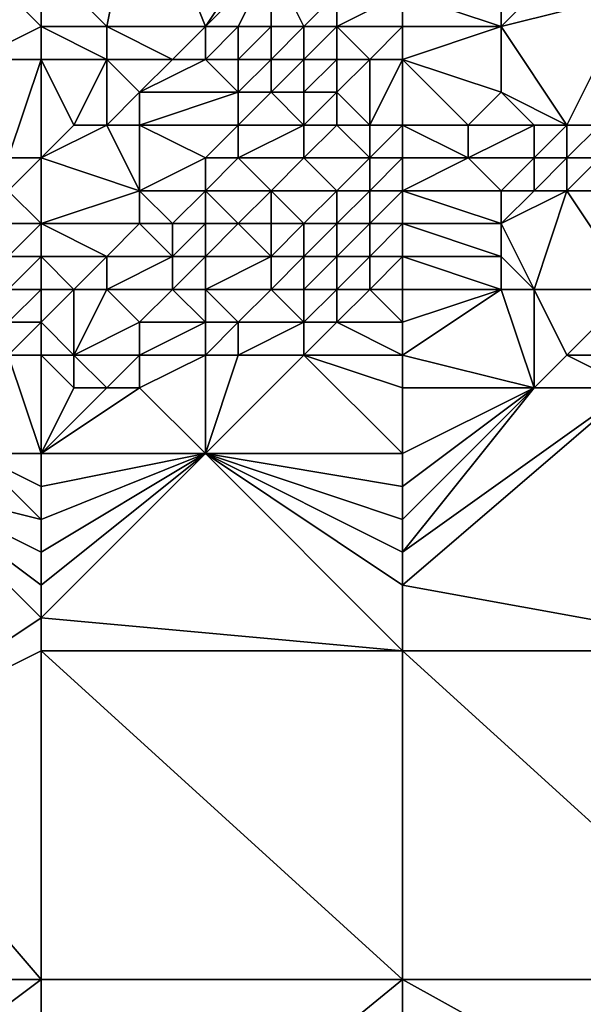
# Model space of a CAD drawing. Units: metres. Extents: x 73750 to 74375, y 343000 to 343500.
# Drawn here: x 74322 to 74340, y 343371 to 343401 of the extents above; entities that cross this region are included whole.
import ezdxf

# ---------------------------------------------------------------- set-up
doc = ezdxf.new("R2010")
doc.units = ezdxf.units.M
doc.layers.add('Terrain', color=15, linetype='Continuous')

msp = doc.modelspace()

# ---------------------------------------------------------------- linework, layer by layer
at = {"layer": 'Terrain'}
for points in [[(74323, 343403, 327.8), (74325, 343401, 327.96), (74326, 343406, 328.33), (74323, 343403, 327.8)], [(74328, 343401, 328.21), (74326, 343406, 328.33), (74325, 343401, 327.96), (74328, 343401, 328.21)], [(74328, 343401, 328.21), (74330, 343404, 328.22), (74326, 343406, 328.33), (74328, 343401, 328.21)], [(74328, 343401, 328.21), (74330, 343403, 328.22), (74330, 343404, 328.22), (74328, 343401, 328.21)], [(74323, 343401, 327.91), (74323, 343403, 327.8), (74322, 343402, 327.84), (74323, 343401, 327.91)], [(74323, 343401, 327.91), (74325, 343401, 327.96), (74323, 343403, 327.8), (74323, 343401, 327.91)], [(74329, 343401, 328.17), (74330, 343403, 328.22), (74328, 343401, 328.21), (74329, 343401, 328.17)], [(74330, 343401, 328.04), (74330, 343403, 328.22), (74329, 343401, 328.17), (74330, 343401, 328.04)], [(74331, 343401, 327.92), (74330, 343403, 328.22), (74330, 343401, 328.04), (74331, 343401, 327.92)], [(74331, 343401, 327.92), (74332, 343402, 328.21), (74330, 343403, 328.22), (74331, 343401, 327.92)], [(74337, 343401, 327.39), (74341, 343402, 328.15), (74339, 343403, 328.6), (74337, 343401, 327.39)], [(74337, 343401, 327.39), (74339, 343403, 328.6), (74337, 343402, 328.08), (74337, 343401, 327.39)], [(74321, 343400, 327.58), (74323, 343401, 327.91), (74322, 343402, 327.84), (74321, 343400, 327.58)], [(74332, 343401, 327.72), (74332, 343402, 328.21), (74331, 343401, 327.92), (74332, 343401, 327.72)], [(74334, 343401, 327.41), (74334, 343402, 328.1), (74332, 343401, 327.72), (74334, 343401, 327.41)], [(74332, 343401, 327.72), (74334, 343402, 328.1), (74332, 343402, 328.21), (74332, 343401, 327.72)], [(74334, 343401, 327.41), (74337, 343401, 327.39), (74334, 343402, 328.1), (74334, 343401, 327.41)], [(74334, 343402, 328.1), (74337, 343401, 327.39), (74337, 343402, 328.08), (74334, 343402, 328.1)], [(74339, 343398, 325.76), (74341, 343402, 328.15), (74337, 343401, 327.39), (74339, 343398, 325.76)], [(74340, 343398, 325.85), (74341, 343402, 328.15), (74339, 343398, 325.76), (74340, 343398, 325.85)], [(74323, 343400, 327.64), (74323, 343401, 327.91), (74321, 343400, 327.58), (74323, 343400, 327.64)], [(74323, 343400, 327.64), (74325, 343400, 327.68), (74323, 343401, 327.91), (74323, 343400, 327.64)], [(74323, 343401, 327.91), (74325, 343400, 327.68), (74325, 343401, 327.96), (74323, 343401, 327.91)], [(74327, 343400, 327.81), (74325, 343401, 327.96), (74325, 343400, 327.68), (74327, 343400, 327.81)], [(74327, 343400, 327.81), (74328, 343401, 328.21), (74325, 343401, 327.96), (74327, 343400, 327.81)], [(74328, 343400, 327.72), (74328, 343401, 328.21), (74327, 343400, 327.81), (74328, 343400, 327.72)], [(74329, 343400, 327.52), (74329, 343401, 328.17), (74328, 343400, 327.72), (74329, 343400, 327.52)], [(74328, 343400, 327.72), (74329, 343401, 328.17), (74328, 343401, 328.21), (74328, 343400, 327.72)], [(74330, 343400, 327.43), (74330, 343401, 328.04), (74329, 343400, 327.52), (74330, 343400, 327.43)], [(74329, 343400, 327.52), (74330, 343401, 328.04), (74329, 343401, 328.17), (74329, 343400, 327.52)], [(74331, 343400, 327.26), (74331, 343401, 327.92), (74330, 343400, 327.43), (74331, 343400, 327.26)], [(74330, 343400, 327.43), (74331, 343401, 327.92), (74330, 343401, 328.04), (74330, 343400, 327.43)], [(74332, 343400, 326.96), (74332, 343401, 327.72), (74331, 343400, 327.26), (74332, 343400, 326.96)], [(74331, 343400, 327.26), (74332, 343401, 327.72), (74331, 343401, 327.92), (74331, 343400, 327.26)], [(74333, 343400, 326.75), (74332, 343401, 327.72), (74332, 343400, 326.96), (74333, 343400, 326.75)], [(74333, 343400, 326.75), (74334, 343401, 327.41), (74332, 343401, 327.72), (74333, 343400, 326.75)], [(74334, 343400, 326.66), (74334, 343401, 327.41), (74333, 343400, 326.75), (74334, 343400, 326.66)], [(74334, 343400, 326.66), (74337, 343401, 327.39), (74334, 343401, 327.41), (74334, 343400, 326.66)], [(74337, 343399, 326.01), (74337, 343401, 327.39), (74334, 343400, 326.66), (74337, 343399, 326.01)], [(74339, 343398, 325.76), (74337, 343401, 327.39), (74337, 343399, 326.01), (74339, 343398, 325.76)], [(74322, 343397, 325.82), (74323, 343400, 327.64), (74321, 343400, 327.58), (74322, 343397, 325.82)], [(74323, 343397, 325.65), (74323, 343400, 327.64), (74322, 343397, 325.82), (74323, 343397, 325.65)], [(74323, 343397, 325.65), (74324, 343398, 326.13), (74323, 343400, 327.64), (74323, 343397, 325.65)], [(74324, 343398, 326.13), (74325, 343400, 327.68), (74323, 343400, 327.64), (74324, 343398, 326.13)], [(74325, 343398, 326.37), (74325, 343400, 327.68), (74324, 343398, 326.13), (74325, 343398, 326.37)], [(74325, 343398, 326.37), (74326, 343399, 326.97), (74325, 343400, 327.68), (74325, 343398, 326.37)], [(74326, 343399, 326.97), (74327, 343400, 327.81), (74325, 343400, 327.68), (74326, 343399, 326.97)], [(74329, 343399, 326.76), (74328, 343400, 327.72), (74326, 343399, 326.97), (74329, 343399, 326.76)], [(74326, 343399, 326.97), (74328, 343400, 327.72), (74327, 343400, 327.81), (74326, 343399, 326.97)], [(74329, 343399, 326.76), (74329, 343400, 327.52), (74328, 343400, 327.72), (74329, 343399, 326.76)], [(74330, 343399, 326.56), (74330, 343400, 327.43), (74329, 343399, 326.76), (74330, 343399, 326.56)], [(74329, 343399, 326.76), (74330, 343400, 327.43), (74329, 343400, 327.52), (74329, 343399, 326.76)], [(74331, 343399, 326.34), (74331, 343400, 327.26), (74330, 343399, 326.56), (74331, 343399, 326.34)], [(74330, 343399, 326.56), (74331, 343400, 327.26), (74330, 343400, 327.43), (74330, 343399, 326.56)], [(74332, 343399, 326.11), (74332, 343400, 326.96), (74331, 343399, 326.34), (74332, 343399, 326.11)], [(74331, 343399, 326.34), (74332, 343400, 326.96), (74331, 343400, 327.26), (74331, 343399, 326.34)], [(74333, 343398, 325.44), (74333, 343400, 326.75), (74332, 343399, 326.11), (74333, 343398, 325.44)], [(74332, 343399, 326.11), (74333, 343400, 326.75), (74332, 343400, 326.96), (74332, 343399, 326.11)], [(74334, 343398, 325.47), (74334, 343400, 326.66), (74333, 343398, 325.44), (74334, 343398, 325.47)], [(74333, 343398, 325.44), (74334, 343400, 326.66), (74333, 343400, 326.75), (74333, 343398, 325.44)], [(74334, 343398, 325.47), (74336, 343398, 325.54), (74334, 343400, 326.66), (74334, 343398, 325.47)], [(74336, 343398, 325.54), (74337, 343399, 326.01), (74334, 343400, 326.66), (74336, 343398, 325.54)], [(74326, 343398, 326.18), (74326, 343399, 326.97), (74325, 343398, 326.37), (74326, 343398, 326.18)], [(74329, 343398, 325.91), (74329, 343399, 326.76), (74326, 343398, 326.18), (74329, 343398, 325.91)], [(74326, 343398, 326.18), (74329, 343399, 326.76), (74326, 343399, 326.97), (74326, 343398, 326.18)], [(74331, 343398, 325.61), (74330, 343399, 326.56), (74329, 343398, 325.91), (74331, 343398, 325.61)], [(74329, 343398, 325.91), (74330, 343399, 326.56), (74329, 343399, 326.76), (74329, 343398, 325.91)], [(74331, 343398, 325.61), (74331, 343399, 326.34), (74330, 343399, 326.56), (74331, 343398, 325.61)], [(74332, 343398, 325.45), (74332, 343399, 326.11), (74331, 343398, 325.61), (74332, 343398, 325.45)], [(74331, 343398, 325.61), (74332, 343399, 326.11), (74331, 343399, 326.34), (74331, 343398, 325.61)], [(74333, 343398, 325.44), (74332, 343399, 326.11), (74332, 343398, 325.45), (74333, 343398, 325.44)], [(74338, 343398, 325.63), (74337, 343399, 326.01), (74336, 343398, 325.54), (74338, 343398, 325.63)], [(74339, 343398, 325.76), (74337, 343399, 326.01), (74338, 343398, 325.63), (74339, 343398, 325.76)], [(74323, 343397, 325.65), (74326, 343396, 324.66), (74325, 343398, 326.37), (74323, 343397, 325.65)], [(74323, 343397, 325.65), (74325, 343398, 326.37), (74324, 343398, 326.13), (74323, 343397, 325.65)], [(74326, 343396, 324.66), (74326, 343398, 326.18), (74325, 343398, 326.37), (74326, 343396, 324.66)], [(74326, 343396, 324.66), (74328, 343397, 325.26), (74326, 343398, 326.18), (74326, 343396, 324.66)], [(74328, 343397, 325.26), (74329, 343398, 325.91), (74326, 343398, 326.18), (74328, 343397, 325.26)], [(74329, 343397, 325.38), (74329, 343398, 325.91), (74328, 343397, 325.26), (74329, 343397, 325.38)], [(74331, 343397, 325.08), (74331, 343398, 325.61), (74329, 343397, 325.38), (74331, 343397, 325.08)], [(74329, 343397, 325.38), (74331, 343398, 325.61), (74329, 343398, 325.91), (74329, 343397, 325.38)], [(74333, 343397, 325), (74332, 343398, 325.45), (74331, 343397, 325.08), (74333, 343397, 325)], [(74331, 343397, 325.08), (74332, 343398, 325.45), (74331, 343398, 325.61), (74331, 343397, 325.08)], [(74333, 343397, 325), (74333, 343398, 325.44), (74332, 343398, 325.45), (74333, 343397, 325)], [(74334, 343397, 325.16), (74334, 343398, 325.47), (74333, 343397, 325), (74334, 343397, 325.16)], [(74333, 343397, 325), (74334, 343398, 325.47), (74333, 343398, 325.44), (74333, 343397, 325)], [(74334, 343397, 325.16), (74336, 343397, 325.39), (74334, 343398, 325.47), (74334, 343397, 325.16)], [(74334, 343398, 325.47), (74336, 343397, 325.39), (74336, 343398, 325.54), (74334, 343398, 325.47)], [(74338, 343397, 325.66), (74338, 343398, 325.63), (74336, 343397, 325.39), (74338, 343397, 325.66)], [(74336, 343397, 325.39), (74338, 343398, 325.63), (74336, 343398, 325.54), (74336, 343397, 325.39)], [(74339, 343397, 325.86), (74339, 343398, 325.76), (74338, 343397, 325.66), (74339, 343397, 325.86)], [(74338, 343397, 325.66), (74339, 343398, 325.76), (74338, 343398, 325.63), (74338, 343397, 325.66)], [(74340, 343397, 326.04), (74340, 343398, 325.85), (74339, 343397, 325.86), (74340, 343397, 326.04)], [(74339, 343397, 325.86), (74340, 343398, 325.85), (74339, 343398, 325.76), (74339, 343397, 325.86)], [(74323, 343395, 324.06), (74323, 343397, 325.65), (74322, 343396, 324.9), (74323, 343395, 324.06)], [(74322, 343396, 324.9), (74323, 343397, 325.65), (74322, 343397, 325.82), (74322, 343396, 324.9)], [(74323, 343395, 324.06), (74326, 343396, 324.66), (74323, 343397, 325.65), (74323, 343395, 324.06)], [(74328, 343396, 324.66), (74328, 343397, 325.26), (74326, 343396, 324.66), (74328, 343396, 324.66)], [(74330, 343396, 324.7), (74329, 343397, 325.38), (74328, 343396, 324.66), (74330, 343396, 324.7)], [(74328, 343396, 324.66), (74329, 343397, 325.38), (74328, 343397, 325.26), (74328, 343396, 324.66)], [(74330, 343396, 324.7), (74331, 343397, 325.08), (74329, 343397, 325.38), (74330, 343396, 324.7)], [(74332, 343396, 324.79), (74331, 343397, 325.08), (74330, 343396, 324.7), (74332, 343396, 324.79)], [(74332, 343396, 324.79), (74333, 343397, 325), (74331, 343397, 325.08), (74332, 343396, 324.79)], [(74333, 343396, 324.9), (74333, 343397, 325), (74332, 343396, 324.79), (74333, 343396, 324.9)], [(74334, 343396, 325.11), (74334, 343397, 325.16), (74333, 343396, 324.9), (74334, 343396, 325.11)], [(74333, 343396, 324.9), (74334, 343397, 325.16), (74333, 343397, 325), (74333, 343396, 324.9)], [(74334, 343396, 325.11), (74337, 343396, 325.86), (74336, 343397, 325.39), (74334, 343396, 325.11)], [(74334, 343396, 325.11), (74336, 343397, 325.39), (74334, 343397, 325.16), (74334, 343396, 325.11)], [(74337, 343396, 325.86), (74338, 343397, 325.66), (74336, 343397, 325.39), (74337, 343396, 325.86)], [(74338, 343396, 326.11), (74338, 343397, 325.66), (74337, 343396, 325.86), (74338, 343396, 326.11)], [(74339, 343396, 326.32), (74339, 343397, 325.86), (74338, 343396, 326.11), (74339, 343396, 326.32)], [(74338, 343396, 326.11), (74339, 343397, 325.86), (74338, 343397, 325.66), (74338, 343396, 326.11)], [(74341, 343396, 326.54), (74340, 343397, 326.04), (74339, 343396, 326.32), (74341, 343396, 326.54)], [(74339, 343396, 326.32), (74340, 343397, 326.04), (74339, 343397, 325.86), (74339, 343396, 326.32)], [(74323, 343395, 324.06), (74322, 343396, 324.9), (74321, 343395, 324.08), (74323, 343395, 324.06)], [(74323, 343395, 324.06), (74326, 343395, 324.16), (74326, 343396, 324.66), (74323, 343395, 324.06)], [(74327, 343395, 324.23), (74326, 343396, 324.66), (74326, 343395, 324.16), (74327, 343395, 324.23)], [(74327, 343395, 324.23), (74328, 343396, 324.66), (74326, 343396, 324.66), (74327, 343395, 324.23)], [(74328, 343395, 324.32), (74328, 343396, 324.66), (74327, 343395, 324.23), (74328, 343395, 324.32)], [(74329, 343395, 324.41), (74328, 343396, 324.66), (74328, 343395, 324.32), (74329, 343395, 324.41)], [(74329, 343395, 324.41), (74330, 343396, 324.7), (74328, 343396, 324.66), (74329, 343395, 324.41)], [(74330, 343395, 324.6), (74330, 343396, 324.7), (74329, 343395, 324.41), (74330, 343395, 324.6)], [(74331, 343395, 324.68), (74332, 343396, 324.79), (74330, 343396, 324.7), (74331, 343395, 324.68)], [(74331, 343395, 324.68), (74330, 343396, 324.7), (74330, 343395, 324.6), (74331, 343395, 324.68)], [(74332, 343395, 324.86), (74332, 343396, 324.79), (74331, 343395, 324.68), (74332, 343395, 324.86)], [(74333, 343395, 325.13), (74333, 343396, 324.9), (74332, 343395, 324.86), (74333, 343395, 325.13)], [(74332, 343395, 324.86), (74333, 343396, 324.9), (74332, 343396, 324.79), (74332, 343395, 324.86)], [(74334, 343395, 325.4), (74334, 343396, 325.11), (74333, 343395, 325.13), (74334, 343395, 325.4)], [(74333, 343395, 325.13), (74334, 343396, 325.11), (74333, 343396, 324.9), (74333, 343395, 325.13)], [(74334, 343395, 325.4), (74337, 343395, 326.35), (74334, 343396, 325.11), (74334, 343395, 325.4)], [(74334, 343396, 325.11), (74337, 343395, 326.35), (74337, 343396, 325.86), (74334, 343396, 325.11)], [(74338, 343393, 327.02), (74339, 343396, 326.32), (74337, 343395, 326.35), (74338, 343393, 327.02)], [(74337, 343395, 326.35), (74339, 343396, 326.32), (74338, 343396, 326.11), (74337, 343395, 326.35)], [(74337, 343395, 326.35), (74338, 343396, 326.11), (74337, 343396, 325.86), (74337, 343395, 326.35)], [(74341, 343393, 327.17), (74339, 343396, 326.32), (74338, 343393, 327.02), (74341, 343393, 327.17)], [(74341, 343393, 327.17), (74341, 343396, 326.54), (74339, 343396, 326.32), (74341, 343393, 327.17)], [(74322, 343394, 323.74), (74323, 343395, 324.06), (74321, 343395, 324.08), (74322, 343394, 323.74)], [(74323, 343394, 323.83), (74323, 343395, 324.06), (74322, 343394, 323.74), (74323, 343394, 323.83)], [(74323, 343394, 323.83), (74325, 343394, 323.97), (74323, 343395, 324.06), (74323, 343394, 323.83)], [(74323, 343395, 324.06), (74325, 343394, 323.97), (74326, 343395, 324.16), (74323, 343395, 324.06)], [(74327, 343394, 324.19), (74326, 343395, 324.16), (74325, 343394, 323.97), (74327, 343394, 324.19)], [(74327, 343394, 324.19), (74327, 343395, 324.23), (74326, 343395, 324.16), (74327, 343394, 324.19)], [(74328, 343394, 324.58), (74328, 343395, 324.32), (74327, 343394, 324.19), (74328, 343394, 324.58)], [(74327, 343394, 324.19), (74328, 343395, 324.32), (74327, 343395, 324.23), (74327, 343394, 324.19)], [(74330, 343394, 324.73), (74329, 343395, 324.41), (74328, 343394, 324.58), (74330, 343394, 324.73)], [(74328, 343394, 324.58), (74329, 343395, 324.41), (74328, 343395, 324.32), (74328, 343394, 324.58)], [(74330, 343394, 324.73), (74330, 343395, 324.6), (74329, 343395, 324.41), (74330, 343394, 324.73)], [(74331, 343394, 324.95), (74331, 343395, 324.68), (74330, 343394, 324.73), (74331, 343394, 324.95)], [(74330, 343394, 324.73), (74331, 343395, 324.68), (74330, 343395, 324.6), (74330, 343394, 324.73)], [(74332, 343394, 325.28), (74332, 343395, 324.86), (74331, 343394, 324.95), (74332, 343394, 325.28)], [(74331, 343394, 324.95), (74332, 343395, 324.86), (74331, 343395, 324.68), (74331, 343394, 324.95)], [(74333, 343394, 325.63), (74333, 343395, 325.13), (74332, 343394, 325.28), (74333, 343394, 325.63)], [(74332, 343394, 325.28), (74333, 343395, 325.13), (74332, 343395, 324.86), (74332, 343394, 325.28)], [(74334, 343394, 326.02), (74334, 343395, 325.4), (74333, 343394, 325.63), (74334, 343394, 326.02)], [(74333, 343394, 325.63), (74334, 343395, 325.4), (74333, 343395, 325.13), (74333, 343394, 325.63)], [(74334, 343394, 326.02), (74337, 343394, 326.74), (74334, 343395, 325.4), (74334, 343394, 326.02)], [(74334, 343395, 325.4), (74337, 343394, 326.74), (74337, 343395, 326.35), (74334, 343395, 325.4)], [(74338, 343393, 327.02), (74337, 343395, 326.35), (74337, 343394, 326.74), (74338, 343393, 327.02)], [(74323, 343393, 323.94), (74323, 343394, 323.83), (74322, 343393, 323.88), (74323, 343393, 323.94)], [(74322, 343393, 323.88), (74323, 343394, 323.83), (74322, 343394, 323.74), (74322, 343393, 323.88)], [(74323, 343393, 323.94), (74324, 343393, 324.19), (74323, 343394, 323.83), (74323, 343393, 323.94)], [(74323, 343394, 323.83), (74324, 343393, 324.19), (74325, 343394, 323.97), (74323, 343394, 323.83)], [(74325, 343393, 324.19), (74325, 343394, 323.97), (74324, 343393, 324.19), (74325, 343393, 324.19)], [(74327, 343393, 324.55), (74327, 343394, 324.19), (74325, 343393, 324.19), (74327, 343393, 324.55)], [(74325, 343393, 324.19), (74327, 343394, 324.19), (74325, 343394, 323.97), (74325, 343393, 324.19)], [(74328, 343393, 325.03), (74328, 343394, 324.58), (74327, 343393, 324.55), (74328, 343393, 325.03)], [(74327, 343393, 324.55), (74328, 343394, 324.58), (74327, 343394, 324.19), (74327, 343393, 324.55)], [(74330, 343393, 325.26), (74330, 343394, 324.73), (74328, 343393, 325.03), (74330, 343393, 325.26)], [(74328, 343393, 325.03), (74330, 343394, 324.73), (74328, 343394, 324.58), (74328, 343393, 325.03)], [(74331, 343393, 325.54), (74331, 343394, 324.95), (74330, 343393, 325.26), (74331, 343393, 325.54)], [(74330, 343393, 325.26), (74331, 343394, 324.95), (74330, 343394, 324.73), (74330, 343393, 325.26)], [(74332, 343393, 325.82), (74332, 343394, 325.28), (74331, 343393, 325.54), (74332, 343393, 325.82)], [(74331, 343393, 325.54), (74332, 343394, 325.28), (74331, 343394, 324.95), (74331, 343393, 325.54)], [(74333, 343393, 326.09), (74333, 343394, 325.63), (74332, 343393, 325.82), (74333, 343393, 326.09)], [(74332, 343393, 325.82), (74333, 343394, 325.63), (74332, 343394, 325.28), (74332, 343393, 325.82)], [(74334, 343393, 326.31), (74334, 343394, 326.02), (74333, 343393, 326.09), (74334, 343393, 326.31)], [(74333, 343393, 326.09), (74334, 343394, 326.02), (74333, 343394, 325.63), (74333, 343393, 326.09)], [(74334, 343393, 326.31), (74337, 343393, 326.97), (74334, 343394, 326.02), (74334, 343393, 326.31)], [(74334, 343394, 326.02), (74337, 343393, 326.97), (74337, 343394, 326.74), (74334, 343394, 326.02)], [(74338, 343393, 327.02), (74337, 343394, 326.74), (74337, 343393, 326.97), (74338, 343393, 327.02)], [(74323, 343392, 324.47), (74323, 343393, 323.94), (74322, 343392, 324.42), (74323, 343392, 324.47)], [(74322, 343392, 324.42), (74323, 343393, 323.94), (74322, 343393, 323.88), (74322, 343392, 324.42)], [(74323, 343392, 324.47), (74324, 343391, 325.43), (74324, 343393, 324.19), (74323, 343392, 324.47)], [(74323, 343392, 324.47), (74324, 343393, 324.19), (74323, 343393, 323.94), (74323, 343392, 324.47)], [(74324, 343391, 325.43), (74326, 343392, 325.01), (74325, 343393, 324.19), (74324, 343391, 325.43)], [(74324, 343391, 325.43), (74325, 343393, 324.19), (74324, 343393, 324.19), (74324, 343391, 325.43)], [(74326, 343392, 325.01), (74327, 343393, 324.55), (74325, 343393, 324.19), (74326, 343392, 325.01)], [(74328, 343392, 325.27), (74327, 343393, 324.55), (74326, 343392, 325.01), (74328, 343392, 325.27)], [(74328, 343392, 325.27), (74328, 343393, 325.03), (74327, 343393, 324.55), (74328, 343392, 325.27)], [(74329, 343392, 325.61), (74330, 343393, 325.26), (74328, 343393, 325.03), (74329, 343392, 325.61)], [(74329, 343392, 325.61), (74328, 343393, 325.03), (74328, 343392, 325.27), (74329, 343392, 325.61)], [(74331, 343392, 326.02), (74330, 343393, 325.26), (74329, 343392, 325.61), (74331, 343392, 326.02)], [(74331, 343392, 326.02), (74331, 343393, 325.54), (74330, 343393, 325.26), (74331, 343392, 326.02)], [(74332, 343392, 326.13), (74332, 343393, 325.82), (74331, 343392, 326.02), (74332, 343392, 326.13)], [(74331, 343392, 326.02), (74332, 343393, 325.82), (74331, 343393, 325.54), (74331, 343392, 326.02)], [(74334, 343392, 326.7), (74333, 343393, 326.09), (74332, 343392, 326.13), (74334, 343392, 326.7)], [(74332, 343392, 326.13), (74333, 343393, 326.09), (74332, 343393, 325.82), (74332, 343392, 326.13)], [(74334, 343392, 326.7), (74334, 343393, 326.31), (74333, 343393, 326.09), (74334, 343392, 326.7)], [(74334, 343391, 326.87), (74337, 343393, 326.97), (74334, 343392, 326.7), (74334, 343391, 326.87)], [(74334, 343391, 326.87), (74338, 343390, 327.55), (74337, 343393, 326.97), (74334, 343391, 326.87)], [(74334, 343392, 326.7), (74337, 343393, 326.97), (74334, 343393, 326.31), (74334, 343392, 326.7)], [(74338, 343390, 327.55), (74338, 343393, 327.02), (74337, 343393, 326.97), (74338, 343390, 327.55)], [(74338, 343390, 327.55), (74339, 343391, 327.6), (74338, 343393, 327.02), (74338, 343390, 327.55)], [(74339, 343391, 327.6), (74341, 343393, 327.17), (74338, 343393, 327.02), (74339, 343391, 327.6)], [(74341, 343391, 327.66), (74341, 343393, 327.17), (74339, 343391, 327.6), (74341, 343391, 327.66)], [(74323, 343391, 325.17), (74323, 343392, 324.47), (74322, 343391, 325.14), (74323, 343391, 325.17)], [(74322, 343391, 325.14), (74323, 343392, 324.47), (74322, 343392, 324.42), (74322, 343391, 325.14)], [(74323, 343391, 325.17), (74324, 343391, 325.43), (74323, 343392, 324.47), (74323, 343391, 325.17)], [(74326, 343391, 325.64), (74326, 343392, 325.01), (74324, 343391, 325.43), (74326, 343391, 325.64)], [(74328, 343391, 325.85), (74328, 343392, 325.27), (74326, 343391, 325.64), (74328, 343391, 325.85)], [(74326, 343391, 325.64), (74328, 343392, 325.27), (74326, 343392, 325.01), (74326, 343391, 325.64)], [(74329, 343391, 326.24), (74329, 343392, 325.61), (74328, 343391, 325.85), (74329, 343391, 326.24)], [(74328, 343391, 325.85), (74329, 343392, 325.61), (74328, 343392, 325.27), (74328, 343391, 325.85)], [(74331, 343391, 326.28), (74331, 343392, 326.02), (74329, 343391, 326.24), (74331, 343391, 326.28)], [(74329, 343391, 326.24), (74331, 343392, 326.02), (74329, 343392, 325.61), (74329, 343391, 326.24)], [(74334, 343391, 326.87), (74332, 343392, 326.13), (74331, 343391, 326.28), (74334, 343391, 326.87)], [(74331, 343391, 326.28), (74332, 343392, 326.13), (74331, 343392, 326.02), (74331, 343391, 326.28)], [(74334, 343391, 326.87), (74334, 343392, 326.7), (74332, 343392, 326.13), (74334, 343391, 326.87)], [(74323, 343388, 326.66), (74322, 343391, 325.14), (74321, 343388, 326.46), (74323, 343388, 326.66)], [(74323, 343388, 326.66), (74323, 343391, 325.17), (74322, 343391, 325.14), (74323, 343388, 326.66)], [(74323, 343388, 326.66), (74324, 343390, 325.97), (74323, 343391, 325.17), (74323, 343388, 326.66)], [(74324, 343390, 325.97), (74324, 343391, 325.43), (74323, 343391, 325.17), (74324, 343390, 325.97)], [(74325, 343390, 326.05), (74326, 343391, 325.64), (74324, 343391, 325.43), (74325, 343390, 326.05)], [(74325, 343390, 326.05), (74324, 343391, 325.43), (74324, 343390, 325.97), (74325, 343390, 326.05)], [(74326, 343390, 326.08), (74326, 343391, 325.64), (74325, 343390, 326.05), (74326, 343390, 326.08)], [(74328, 343388, 326.94), (74328, 343391, 325.85), (74326, 343390, 326.08), (74328, 343388, 326.94)], [(74326, 343390, 326.08), (74328, 343391, 325.85), (74326, 343391, 325.64), (74326, 343390, 326.08)], [(74334, 343388, 327.56), (74331, 343391, 326.28), (74328, 343388, 326.94), (74334, 343388, 327.56)], [(74328, 343388, 326.94), (74331, 343391, 326.28), (74329, 343391, 326.24), (74328, 343388, 326.94)], [(74328, 343388, 326.94), (74329, 343391, 326.24), (74328, 343391, 325.85), (74328, 343388, 326.94)], [(74334, 343388, 327.56), (74334, 343390, 326.97), (74331, 343391, 326.28), (74334, 343388, 327.56)], [(74334, 343390, 326.97), (74334, 343391, 326.87), (74331, 343391, 326.28), (74334, 343390, 326.97)], [(74334, 343390, 326.97), (74338, 343390, 327.55), (74334, 343391, 326.87), (74334, 343390, 326.97)], [(74341, 343390, 327.72), (74339, 343391, 327.6), (74338, 343390, 327.55), (74341, 343390, 327.72)], [(74341, 343390, 327.72), (74341, 343391, 327.66), (74339, 343391, 327.6), (74341, 343390, 327.72)], [(74323, 343388, 326.66), (74328, 343388, 326.94), (74326, 343390, 326.08), (74323, 343388, 326.66)], [(74323, 343388, 326.66), (74326, 343390, 326.08), (74325, 343390, 326.05), (74323, 343388, 326.66)], [(74323, 343388, 326.66), (74325, 343390, 326.05), (74324, 343390, 325.97), (74323, 343388, 326.66)], [(74334, 343384, 327.4), (74341, 343390, 327.72), (74334, 343385, 327.48), (74334, 343384, 327.4)], [(74334, 343384, 327.4), (74345, 343382, 327.9), (74341, 343390, 327.72), (74334, 343384, 327.4)], [(74334, 343385, 327.48), (74341, 343390, 327.72), (74338, 343390, 327.55), (74334, 343385, 327.48)], [(74334, 343385, 327.48), (74338, 343390, 327.55), (74334, 343386, 327.55), (74334, 343385, 327.48)], [(74334, 343386, 327.55), (74338, 343390, 327.55), (74334, 343387, 327.63), (74334, 343386, 327.55)], [(74334, 343387, 327.63), (74338, 343390, 327.55), (74334, 343388, 327.56), (74334, 343387, 327.63)], [(74334, 343388, 327.56), (74338, 343390, 327.55), (74334, 343390, 326.97), (74334, 343388, 327.56)], [(74323, 343386, 326.94), (74321, 343388, 326.46), (74319, 343387, 326.39), (74323, 343386, 326.94)], [(74323, 343386, 326.94), (74323, 343387, 326.93), (74321, 343388, 326.46), (74323, 343386, 326.94)], [(74323, 343387, 326.93), (74323, 343388, 326.66), (74321, 343388, 326.46), (74323, 343387, 326.93)], [(74323, 343383, 326.82), (74328, 343388, 326.94), (74323, 343384, 326.89), (74323, 343383, 326.82)], [(74323, 343383, 326.82), (74334, 343382, 327.31), (74328, 343388, 326.94), (74323, 343383, 326.82)], [(74323, 343384, 326.89), (74328, 343388, 326.94), (74323, 343385, 326.93), (74323, 343384, 326.89)], [(74323, 343385, 326.93), (74328, 343388, 326.94), (74323, 343386, 326.94), (74323, 343385, 326.93)], [(74323, 343386, 326.94), (74328, 343388, 326.94), (74323, 343387, 326.93), (74323, 343386, 326.94)], [(74323, 343387, 326.93), (74328, 343388, 326.94), (74323, 343388, 326.66), (74323, 343387, 326.93)], [(74334, 343382, 327.31), (74334, 343384, 327.4), (74328, 343388, 326.94), (74334, 343382, 327.31)], [(74334, 343384, 327.4), (74334, 343385, 327.48), (74328, 343388, 326.94), (74334, 343384, 327.4)], [(74334, 343385, 327.48), (74334, 343386, 327.55), (74328, 343388, 326.94), (74334, 343385, 327.48)], [(74334, 343386, 327.55), (74334, 343387, 327.63), (74328, 343388, 326.94), (74334, 343386, 327.55)], [(74334, 343387, 327.63), (74334, 343388, 327.56), (74328, 343388, 326.94), (74334, 343387, 327.63)], [(74317, 343379, 326.48), (74323, 343383, 326.82), (74319, 343387, 326.39), (74317, 343379, 326.48)], [(74323, 343383, 326.82), (74323, 343384, 326.89), (74319, 343387, 326.39), (74323, 343383, 326.82)], [(74323, 343384, 326.89), (74323, 343385, 326.93), (74319, 343387, 326.39), (74323, 343384, 326.89)], [(74323, 343385, 326.93), (74323, 343386, 326.94), (74319, 343387, 326.39), (74323, 343385, 326.93)], [(74334, 343382, 327.31), (74345, 343382, 327.9), (74334, 343384, 327.4), (74334, 343382, 327.31)], [(74317, 343379, 326.48), (74323, 343382, 326.79), (74323, 343383, 326.82), (74317, 343379, 326.48)], [(74323, 343382, 326.79), (74334, 343382, 327.31), (74323, 343383, 326.82), (74323, 343382, 326.79)], [(74323, 343372, 326.75), (74323, 343382, 326.79), (74317, 343379, 326.48), (74323, 343372, 326.75)], [(74323, 343372, 326.75), (74334, 343372, 327.26), (74323, 343382, 326.79), (74323, 343372, 326.75)], [(74334, 343372, 327.26), (74334, 343382, 327.31), (74323, 343382, 326.79), (74334, 343372, 327.26)], [(74334, 343372, 327.26), (74345, 343372, 327.74), (74334, 343382, 327.31), (74334, 343372, 327.26)], [(74334, 343382, 327.31), (74345, 343372, 327.74), (74345, 343382, 327.9), (74334, 343382, 327.31)], [(74311, 343372, 326.02), (74323, 343372, 326.75), (74317, 343379, 326.48), (74311, 343372, 326.02)], [(74311, 343363, 325.99), (74323, 343363, 326.79), (74323, 343372, 326.75), (74311, 343363, 325.99)], [(74311, 343372, 326.02), (74311, 343363, 325.99), (74323, 343372, 326.75), (74311, 343372, 326.02)], [(74323, 343372, 326.75), (74323, 343363, 326.79), (74334, 343372, 327.26), (74323, 343372, 326.75)], [(74334, 343372, 327.26), (74323, 343363, 326.79), (74334, 343363, 327.27), (74334, 343372, 327.26)], [(74334, 343372, 327.26), (74343, 343367, 327.55), (74345, 343372, 327.74), (74334, 343372, 327.26)], [(74334, 343372, 327.26), (74334, 343363, 327.27), (74343, 343367, 327.55), (74334, 343372, 327.26)]]:
    msp.add_3dface(points, dxfattribs=at)

doc.saveas('drawing.dxf')
